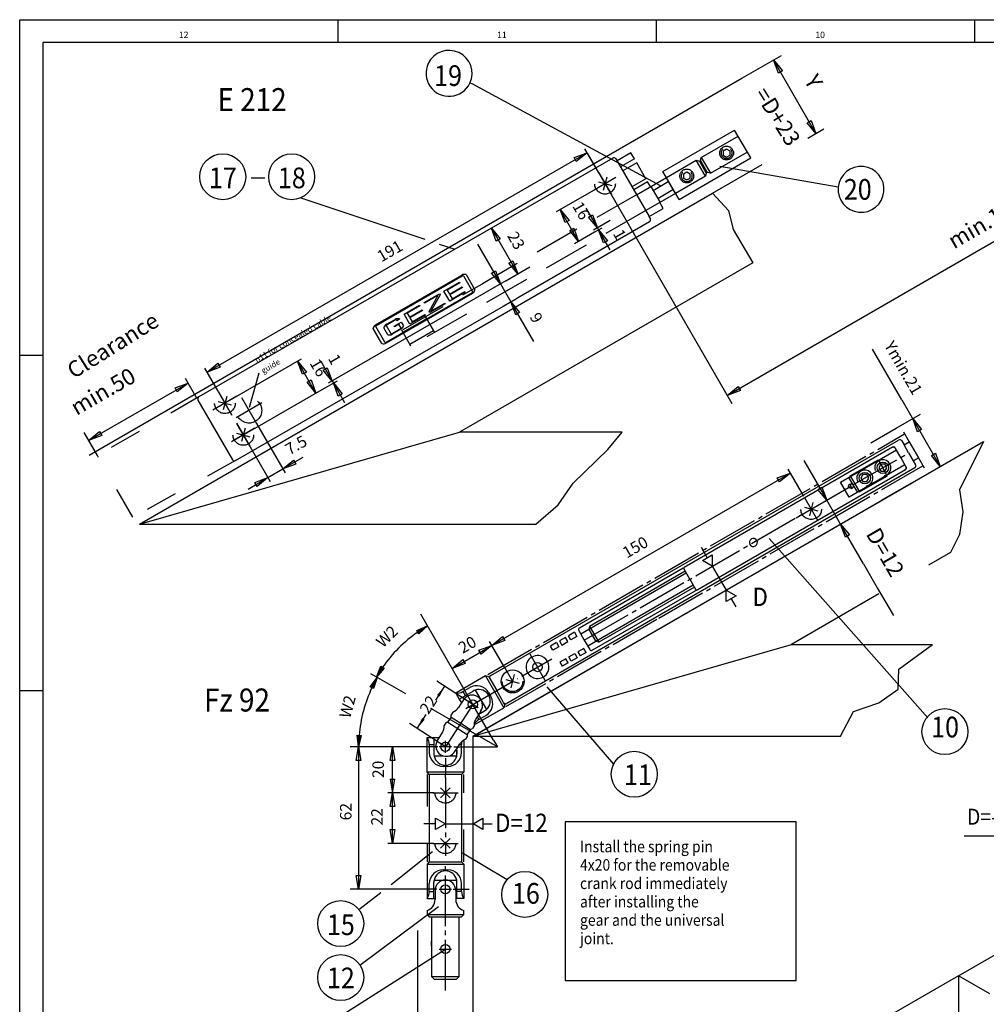
# Model space of a CAD drawing. Units: millimetres. Extents: x -521 to 310, y -844 to -260.
# Drawn here: x -521 to -311, y -475 to -260 of the extents above; entities that cross this region are included whole.
import ezdxf

# ---------------------------------------------------------------- set-up
doc = ezdxf.new("R2010")
doc.units = ezdxf.units.MM
for name, pattern in [('DASH_CENTER', [14, 11, -1, 1, -1]), ('DASHED', [15, 7, -8]), ('DOT_CENTER', [14, 12, -1, 0, -1]), ('LONG_DASHED', [15, 10, -5])]:
    doc.linetypes.add(name, pattern=pattern)
doc.layers.add('1', color=7, linetype='Continuous')
doc.styles.add('CONVERTER_11', font='txt.shx', dxfattribs={"width": 0.891})
doc.styles.add('CONVERTER_15', font='txt.shx', dxfattribs={"width": 0.81})
doc.styles.add('CONVERTER_24', font='txt.shx', dxfattribs={"width": 0.99})
doc.dimstyles.new('ME10_DIM_27', dxfattribs={"dimtxt": 2.5, "dimasz": 2.5, "dimexe": 2, "dimexo": 0, "dimgap": 2, "dimtad": 1, "dimzin": 12, "dimdsep": 46, "dimtxsty": 'CONVERTER_15', "dimsah": 1, "dimcen": 0.09, "dimclrd": 3, "dimclre": 3, "dimclrt": 4, "dimadec": 0, "dimazin": 0, "dimtfac": 1, "dimtdec": 4, "dimtix": 1, "dimtmove": 0, "dimatfit": 3, "dimfxl": 0, "dimtolj": 1, "dimtzin": 0, "dimarcsym": 0})

# ---------------------------------------------------------------- blocks, each defined once
blk = doc.blocks.new('*D36')
at = {"layer": '1', "color": 3, "linetype": 'Continuous'}
for p, q in [((-422.39, -409.46), (-430.22, -404.4)), ((-428.54, -405.49), (-430.53, -408.55)), ((-434.52, -414.72), (-432.53, -411.65)), ((-428.37, -418.7), (-436.19, -413.64))]:
    blk.add_line(p, q, dxfattribs=at)
at = {"layer": '1', "color": 3}
for points in [[(-429.62, -407.76), (-430.18, -407.41), (-428.54, -405.49)], [(-433.43, -412.44), (-432.88, -412.8), (-434.52, -414.72)]]:
    blk.add_solid(points, dxfattribs=at)
at = {"layer": '1', "color": 4, "insert": (-431.4, -412.2), "char_height": 2.5, "attachment_point": 7, "rotation": 57.1036, "line_spacing_factor": 0.60024, "style": 'CONVERTER_15'}
blk.add_mtext('22', dxfattribs=at)
blk = doc.blocks.new('_D54', base_point=(-437.82, -397.94))
at = {"layer": '1', "linetype": 'Continuous'}
for points in [[(-434.59, -393.37), (-432.25, -392.38), (-434.14, -394.07)], [(-441.69, -401.61), (-443.38, -403.5), (-442.39, -401.17)]]:
    blk.add_hatch(color=3, dxfattribs=at).paths.add_polyline_path(points)
at = {"layer": '1', "color": 3, "linetype": 'Continuous'}
for p, q in [((-434.59, -393.37), (-432.25, -392.38)), ((-434.14, -394.07), (-434.59, -393.37)), ((-432.25, -392.38), (-434.14, -394.07)), ((-443.38, -403.5), (-442.39, -401.17)), ((-441.69, -401.61), (-443.38, -403.5)), ((-442.39, -401.17), (-441.69, -401.61))]:
    blk.add_line(p, q, dxfattribs=at)
blk.add_arc((-417.06, -418.7), 30.39, 124.7141, 145.282, dxfattribs=at)
at = {"layer": '1', "color": 4, "insert": (-440.85, -394.91), "char_height": 2.5, "attachment_point": 5, "rotation": 44.998, "line_spacing_factor": 1.320528, "style": 'CONVERTER_15'}
blk.add_mtext('W2', dxfattribs=at)
blk = doc.blocks.new('_D53', base_point=(-447.15, -411.15))
at = {"layer": '1', "linetype": 'Continuous'}
for points in [[(-444.73, -405.62), (-443.21, -403.6), (-444, -406.01)], [(-446.73, -416.22), (-447.25, -418.7), (-447.57, -416.19)]]:
    blk.add_hatch(color=3, dxfattribs=at).paths.add_polyline_path(points)
at = {"layer": '1', "color": 3, "linetype": 'Continuous'}
for p, q in [((-444.73, -405.62), (-443.21, -403.6)), ((-443.21, -403.6), (-444, -406.01)), ((-444, -406.01), (-444.73, -405.62)), ((-447.25, -418.7), (-447.57, -416.19)), ((-447.57, -416.19), (-446.73, -416.22)), ((-446.73, -416.22), (-447.25, -418.7))]:
    blk.add_line(p, q, dxfattribs=at)
blk.add_arc((-417.06, -418.7), 30.19, 154.7418, 175.2547, dxfattribs=at)
at = {"layer": '1', "color": 4, "insert": (-449.36, -410.04), "char_height": 2.5, "attachment_point": 5, "rotation": 74.9982, "line_spacing_factor": 1.320528, "style": 'CONVERTER_15'}
blk.add_mtext('W2', dxfattribs=at)
blk = doc.blocks.new('a1kl', base_point=(-105.5, -422.23))
at = {"color": 2, "linetype": 'Continuous'}
for p, q in [((-521, -844.46), (-521, -260.46)), ((-521, -260.46), (310, -260.46))]:
    blk.add_line(p, q, dxfattribs=at)
at = {"color": 3, "linetype": 'Continuous'}
for p, q in [((-451.75, -260.46), (-451.75, -265.46)), ((-382.5, -260.46), (-382.5, -265.46)), ((-313.25, -260.46), (-313.25, -265.46)), ((305, -265.46), (-516, -265.46)), ((-516, -265.46), (-516, -823.58)), ((-521, -333.46), (-516, -333.46)), ((-521, -406.46), (-516, -406.46))]:
    blk.add_line(p, q, dxfattribs=at)
at = {"color": 3, "style": 'CONVERTER_24', "width": 0.99}
for s, p in [('12', (-486.37, -264.46)), ('11', (-417.12, -264.46)), ('10', (-347.87, -264.46))]:
    blk.add_text(s, height=1.398, dxfattribs=at).set_placement(p)
blk = doc.blocks.new('Rahmen', base_point=(-105.5, -422.23))
blk.add_blockref('a1kl', (-105.5, -422.23))
blk = doc.blocks.new('TOP', base_point=(-105.5, -552.463))
at = {"color": 3, "linetype": 'Continuous'}
for p, q in [((-363.875, -273.204), (-355.248, -268.223)), ((-355.913, -272.071), (-356.98, -269.223)), ((-356.98, -269.223), (-355.047, -271.571)), ((-347.73, -285.244), (-356.98, -269.223)), ((-367.036, -342.228), (-244.29, -271.365)), ((-355.047, -271.571), (-355.913, -272.071)), ((-349.663, -282.896), (-348.797, -282.396)), ((-348.797, -282.396), (-347.73, -285.244)), ((-347.73, -285.244), (-349.663, -282.896)), ((-349.53, -286.283), (-345.998, -284.244)), ((-395.01, -293.777), (-398.035, -288.538)), ((-397.535, -289.404), (-480.24, -337.154)), ((-400.383, -290.471), (-397.535, -289.404)), ((-399.883, -291.337), (-400.383, -290.471)), ((-397.535, -289.404), (-399.883, -291.337)), ((-397.535, -289.404), (-367.677, -341.119)), ((-370.214, -298.225), (-359.411, -291.988)), ((-393.247, -294.71), (-394.023, -297.607)), ((-396.016, -297.534), (-404.244, -302.284)), ((-395.084, -295.77), (-392.186, -296.547)), ((-459.819, -299.222), (-432.815, -308.258)), ((-370.214, -298.225), (-366.747, -302.004)), ((-402.311, -304.632), (-403.378, -301.784)), ((-403.378, -301.784), (-401.445, -304.132)), ((-399.378, -308.712), (-403.378, -301.784)), ((-397.797, -301.449), (-395.297, -305.779)), ((-366.747, -302.004), (-365.744, -306.147)), ((-401.445, -304.132), (-402.311, -304.632)), ((-397.23, -303.431), (-396.364, -302.931)), ((-395.297, -305.779), (-397.23, -303.431)), ((-396.364, -302.931), (-395.297, -305.779)), ((-392.483, -304.154), (-396.163, -306.279)), ((-417.301, -308.668), (-418.368, -305.82)), ((-418.368, -305.82), (-416.435, -308.168)), ((-418.368, -305.82), (-412.618, -315.779)), ((-401.311, -306.364), (-400.445, -305.864)), ((-399.378, -308.712), (-401.311, -306.364)), ((-400.445, -305.864), (-399.378, -308.712)), ((-394.344, -305.806), (-395.913, -306.712)), ((-395.297, -305.779), (-395.047, -306.212)), ((-393.98, -309.06), (-395.047, -306.212)), ((-395.047, -306.212), (-393.114, -308.56)), ((-392.547, -310.542), (-395.047, -306.212)), ((-365.744, -306.147), (-361.464, -313.38)), ((-416.435, -308.168), (-417.301, -308.668)), ((-395.913, -306.712), (-400.244, -309.212)), ((-429.695, -309.302), (-426.342, -310.424)), ((-421.394, -309.299), (-416.394, -317.959)), ((-393.114, -308.56), (-393.98, -309.06)), ((-415.216, -317.279), (-410.02, -314.279)), ((-414.551, -313.431), (-413.685, -312.931)), ((-412.618, -315.779), (-414.551, -313.431)), ((-413.685, -312.931), (-412.618, -315.779)), ((-418.327, -315.611), (-417.461, -315.111)), ((-416.394, -317.959), (-418.327, -315.611)), ((-417.461, -315.111), (-416.394, -317.959)), ((-415.216, -317.279), (-453.862, -339.591)), ((-415.216, -317.279), (-418.126, -318.959)), ((-416.394, -317.959), (-414.144, -321.856)), ((-412.858, -321.113), (-415.876, -322.856)), ((-413.077, -324.704), (-414.144, -321.856)), ((-414.144, -321.856), (-412.211, -324.204)), ((-409.144, -330.517), (-414.144, -321.856)), ((-412.211, -324.204), (-413.077, -324.704)), ((-329.051, -343.185), (-335.403, -332.185)), ((-477.84, -341.311), (-480.74, -336.288)), ((-480.24, -337.154), (-477.892, -335.221)), ((-477.392, -336.087), (-480.24, -337.154)), ((-477.892, -335.221), (-477.392, -336.087)), ((-473.742, -342.409), (-459.669, -334.284)), ((-459.468, -337.632), (-460.535, -334.784)), ((-460.535, -334.784), (-458.602, -337.132)), ((-456.535, -341.712), (-460.535, -334.784)), ((-455.496, -334.761), (-452.996, -339.091)), ((-454.929, -336.743), (-454.063, -336.243)), ((-454.063, -336.243), (-452.996, -339.091)), ((-471.018, -344.82), (-468.891, -337.337)), ((-458.602, -337.132), (-459.468, -337.632)), ((-452.996, -339.091), (-454.929, -336.743)), ((-506.004, -352.029), (-484.354, -339.529)), ((-487.202, -340.596), (-484.354, -339.529)), ((-486.702, -341.462), (-487.202, -340.596)), ((-484.354, -339.529), (-486.702, -341.462)), ((-482.348, -343.003), (-484.915, -338.557)), ((-458.468, -339.364), (-457.602, -338.864)), ((-456.535, -341.712), (-458.468, -339.364)), ((-457.602, -338.864), (-456.535, -341.712)), ((-455.669, -341.212), (-451.88, -339.024)), ((-452.996, -339.091), (-452.746, -339.524)), ((-451.679, -342.372), (-452.746, -339.524)), ((-452.746, -339.524), (-450.813, -341.872)), ((-450.246, -343.855), (-452.746, -339.524)), ((-367.036, -342.228), (-364.688, -340.295)), ((-364.688, -340.295), (-364.188, -341.162)), ((-475.952, -342.46), (-476.728, -345.357)), ((-469.742, -349.337), (-455.669, -341.212)), ((-450.813, -341.872), (-451.679, -342.372)), ((-367.677, -341.119), (-366.036, -343.961)), ((-364.188, -341.162), (-367.036, -342.228)), ((-477.789, -343.52), (-474.891, -344.297)), ((-329.051, -343.185), (-320.686, -357.676)), ((-330.302, -349.371), (-324.953, -346.283)), ((-469.468, -348.312), (-463.242, -359.095)), ((-325.618, -350.131), (-326.685, -347.283)), ((-326.685, -347.283), (-324.752, -349.631)), ((-504.104, -355.32), (-507.004, -350.297)), ((-506.004, -352.029), (-503.656, -350.096)), ((-503.156, -350.962), (-506.004, -352.029)), ((-503.656, -350.096), (-503.156, -350.962)), ((-473.789, -350.449), (-470.891, -351.225)), ((-471.952, -349.388), (-472.728, -352.286)), ((-393.049, -354.014), (-389.922, -350.225)), ((-324.752, -349.631), (-325.618, -350.131)), ((-470.84, -353.435), (-466.49, -360.97)), ((-400.6, -361.296), (-393.049, -354.014)), ((-342.36, -361.093), (-330.235, -354.093)), ((-322.619, -355.328), (-321.752, -354.828)), ((-320.686, -357.676), (-322.619, -355.328)), ((-321.752, -354.828), (-320.686, -357.676)), ((-459.412, -355.729), (-463.742, -358.229)), ((-463.742, -358.229), (-461.394, -356.296)), ((-460.894, -357.162), (-463.742, -358.229)), ((-461.394, -356.296), (-460.894, -357.162)), ((-350.385, -356.364), (-345.385, -365.024)), ((-328.36, -357.341), (-340.485, -364.341)), ((-333.628, -357.217), (-334.061, -357.967)), ((-332.762, -357.217), (-333.628, -357.217)), ((-332.329, -357.967), (-332.762, -357.217)), ((-466.99, -360.104), (-463.742, -358.229)), ((-353.308, -359.13), (-418.26, -396.63)), ((-356.156, -360.197), (-353.308, -359.13)), ((-353.308, -359.13), (-355.656, -361.063)), ((-350.409, -364.153), (-353.808, -358.264)), ((-337.525, -359.467), (-337.958, -360.217)), ((-336.659, -359.467), (-337.525, -359.467)), ((-336.226, -360.217), (-336.659, -359.467)), ((-334.061, -357.967), (-333.628, -358.717)), ((-333.628, -358.717), (-332.762, -358.717)), ((-332.762, -358.717), (-332.329, -357.967)), ((-471.32, -362.604), (-466.99, -360.104)), ((-469.838, -361.171), (-466.99, -360.104)), ((-469.338, -362.037), (-469.838, -361.171)), ((-466.99, -360.104), (-469.338, -362.037)), ((-403.838, -366.038), (-400.6, -361.296)), ((-355.656, -361.063), (-356.156, -360.197)), ((-340.485, -364.341), (-342.36, -361.093)), ((-337.958, -360.217), (-337.525, -360.967)), ((-337.525, -360.967), (-336.659, -360.967)), ((-336.659, -360.967), (-336.226, -360.217)), ((-327.103, -361.397), (-333.54, -365.113)), ((-352.046, -368.87), (-343.653, -364.024)), ((-347.318, -362.676), (-346.452, -362.176)), ((-345.385, -365.024), (-347.318, -362.676)), ((-346.452, -362.176), (-345.385, -365.024)), ((-408.658, -370.225), (-403.838, -366.038)), ((-348.395, -365.519), (-349.171, -368.417)), ((-342.385, -370.22), (-345.385, -365.024)), ((-350.232, -366.58), (-347.334, -367.356)), ((-349.034, -374.059), (-340.653, -369.22)), ((-341.318, -373.068), (-342.385, -370.22)), ((-342.385, -370.22), (-340.452, -372.568)), ((-337.385, -378.881), (-342.385, -370.22)), ((-340.452, -372.568), (-341.318, -373.068)), ((-371.372, -377.509), (-372.622, -375.344)), ((-372.455, -378.134), (-370.289, -376.884)), ((-370.289, -376.884), (-370.29, -379.384)), ((-370.29, -379.384), (-372.455, -378.134)), ((-337.385, -378.881), (-334.385, -384.077)), ((-375.947, -380.918), (-397.165, -393.168)), ((-376.197, -380.485), (-396.982, -392.485)), ((-370.29, -379.384), (-367.274, -384.607)), ((-374.447, -383.516), (-395.665, -395.766)), ((-374.197, -383.949), (-394.982, -395.949)), ((-367.274, -384.607), (-365.109, -385.858)), ((-367.274, -387.108), (-367.274, -384.607)), ((-334.385, -384.077), (-330.885, -390.139)), ((-365.109, -385.858), (-367.274, -387.108)), ((-366.191, -386.482), (-365.192, -388.215)), ((-422.391, -409.464), (-433.714, -389.851)), ((-400.288, -393.759), (-401.587, -394.509)), ((-400.288, -393.759), (-399.763, -394.668)), ((-397.165, -393.168), (-398.897, -394.168)), ((-396.982, -392.485), (-397.165, -393.168)), ((-397.165, -393.168), (-395.665, -395.766)), ((-396.982, -392.485), (-394.982, -395.949)), ((-415.427, -401.537), (-418.76, -395.763)), ((-418.26, -396.63), (-415.912, -394.696)), ((-415.412, -395.563), (-418.26, -396.63)), ((-415.912, -394.696), (-415.412, -395.563)), ((-404.185, -396.009), (-405.484, -396.759)), ((-404.185, -396.009), (-403.66, -396.918)), ((-402.236, -394.884), (-403.536, -395.634)), ((-403.536, -395.634), (-403.011, -396.543)), ((-403.011, -396.543), (-401.712, -395.793)), ((-401.712, -395.793), (-402.236, -394.884)), ((-401.062, -395.418), (-401.587, -394.509)), ((-399.763, -394.668), (-401.062, -395.418)), ((-395.665, -395.766), (-397.397, -396.766)), ((-394.982, -395.949), (-395.665, -395.766)), ((-426.921, -401.63), (-418.26, -396.63)), ((-421.108, -397.697), (-418.26, -396.63)), ((-420.608, -398.563), (-421.108, -397.697)), ((-418.26, -396.63), (-420.608, -398.563)), ((-418.26, -396.63), (-418.367, -396.444)), ((-404.959, -397.668), (-405.484, -396.759)), ((-403.66, -396.918), (-404.959, -397.668)), ((-401.511, -399.141), (-400.211, -398.391)), ((-400.211, -398.391), (-399.687, -399.301)), ((-398.263, -397.266), (-399.562, -398.016)), ((-399.562, -398.016), (-399.037, -398.926)), ((-397.738, -398.176), (-399.037, -398.926)), ((-397.738, -398.176), (-398.263, -397.266)), ((-329.689, -401.791), (-322.366, -396.397)), ((-426.921, -401.63), (-424.573, -399.697)), ((-424.073, -400.563), (-426.921, -401.63)), ((-424.573, -399.697), (-424.073, -400.563)), ((-402.16, -399.516), (-403.459, -400.266)), ((-403.459, -400.266), (-402.934, -401.176)), ((-401.635, -400.425), (-402.934, -401.176)), ((-401.635, -400.425), (-402.16, -399.516)), ((-400.986, -400.051), (-401.511, -399.141)), ((-399.687, -399.301), (-400.986, -400.051)), ((-329.824, -406.183), (-329.689, -401.791)), ((-419.632, -403.253), (-415.633, -410.181)), ((-415.209, -404.036), (-412.312, -404.812)), ((-413.372, -402.975), (-414.149, -405.873)), ((-426.128, -407.003), (-425.378, -408.302)), ((-425.378, -408.302), (-422.347, -406.552)), ((-424.579, -406.686), (-423.063, -405.811)), ((-424.579, -406.686), (-424.079, -407.552)), ((-421.888, -406.346), (-419.439, -410.588)), ((-418.965, -406.909), (-418.465, -407.775)), ((-406.27, -405.63), (-391.77, -422.505)), ((-334.078, -409.089), (-329.824, -406.183)), ((-425.378, -408.302), (-424.801, -409.301)), ((-339.549, -411.037), (-334.078, -409.089)), ((-417.888, -417.264), (-422.391, -409.464)), ((-419.895, -410.91), (-421.093, -411.602)), ((-420.718, -411.382), (-419.847, -410.882)), ((-342.366, -416.397), (-339.549, -411.037)), ((-421.434, -412.133), (-421.079, -412.748)), ((-421.079, -412.748), (-419.563, -411.873)), ((-430.865, -416.7), (-430.865, -420.2)), ((-447.767, -421.7), (-447.267, -418.7)), ((-447.267, -418.7), (-446.767, -421.7)), ((-433.532, -418.7), (-440.865, -418.7)), ((-440.365, -421.7), (-439.865, -418.7)), ((-439.865, -439.7), (-439.865, -418.7)), ((-439.865, -418.7), (-439.365, -421.7)), ((-431.865, -418.2), (-431.865, -419.95)), ((-431.865, -418.2), (-430.865, -418.2)), ((-425.865, -420.2), (-425.865, -419.037)), ((-425.865, -419.433), (-425.865, -420.2)), ((-425.329, -418.2), (-424.865, -418.2)), ((-424.865, -419.95), (-424.865, -418.2)), ((-446.767, -421.7), (-447.767, -421.7)), ((-439.365, -421.7), (-440.365, -421.7)), ((-428.771, -420.7), (-430.815, -420.7)), ((-425.916, -420.7), (-427.605, -420.7)), ((-424.365, -424.2), (-432.365, -424.2)), ((-427.865, -422.95), (-428.865, -422.95)), ((-440.365, -425.7), (-439.365, -431.7)), ((-440.365, -431.7), (-439.365, -425.7)), ((-440.365, -425.7), (-439.365, -425.7)), ((-428.365, -425.367), (-428.365, -424.7)), ((-427.304, -427.64), (-429.426, -429.761)), ((-429.426, -427.64), (-427.304, -429.761)), ((-430.865, -428.7), (-440.865, -428.7)), ((-439.365, -431.7), (-440.365, -431.7)), ((-430.53, -436.7), (-430.53, -434.2)), ((-430.53, -434.2), (-428.365, -435.45)), ((-422.353, -435.45), (-420.188, -434.201)), ((-420.188, -434.201), (-420.188, -436.701)), ((-439.865, -439.7), (-440.365, -436.7)), ((-440.365, -436.7), (-439.365, -436.7)), ((-439.365, -436.7), (-439.865, -439.7)), ((-430.53, -435.45), (-433.03, -435.45)), ((-428.365, -435.45), (-430.53, -436.7)), ((-428.365, -435.45), (-422.353, -435.45)), ((-420.188, -436.701), (-422.353, -435.45)), ((-420.188, -435.45), (-418.188, -435.45)), ((-427.304, -438.64), (-429.426, -440.761)), ((-429.426, -438.64), (-427.304, -440.761)), ((-293.929, -438.128), (-315.5, -438.128)), ((-430.865, -439.7), (-440.865, -439.7)), ((-440.19, -448.633), (-431.204, -441.475)), ((-414.954, -447.642), (-424.621, -441.808)), ((-432.365, -444.2), (-424.365, -444.2)), ((-428.865, -445.45), (-427.865, -445.45)), ((-447.267, -449.7), (-447.767, -446.7)), ((-447.767, -446.7), (-446.767, -446.7)), ((-446.767, -446.7), (-447.267, -449.7)), ((-430.815, -447.7), (-425.916, -447.7)), ((-433.198, -449.7), (-449.059, -449.7)), ((-431.865, -450.2), (-431.865, -448.45)), ((-430.865, -451.7), (-430.865, -448.2)), ((-425.865, -451.7), (-425.865, -448.2)), ((-424.865, -450.2), (-424.865, -448.45)), ((-447.226, -454.064), (-442.45, -450.433)), ((-431.865, -450.2), (-430.865, -450.2)), ((-424.865, -450.2), (-425.865, -450.2)), ((-446.957, -466.189), (-429.865, -453.45)), ((-432.365, -455.2), (-424.365, -455.2)), ((-451.459, -477.479), (-428.365, -462.7)), ((-431.386, -461.975), (-431.386, -460.975)), ((-316.732, -468.517), (-330.794, -476.636))]:
    blk.add_line(p, q, dxfattribs=at)
at = {"color": 1, "linetype": 'Continuous'}
for p, q in [((-505.904, -355.204), (-363.875, -273.204)), ((-494.922, -370.225), (-370.214, -298.225)), ((-361.464, -313.38), (-425.28, -350.225)), ((-438.374, -325.593), (-438.335, -325.661)), ((-444.082, -327.656), (-444.092, -327.594)), ((-389.922, -350.225), (-425.28, -350.225)), ((-335.78, -352.534), (-330.302, -349.371)), ((-349.034, -374.059), (-327.103, -361.397)), ((-494.922, -370.225), (-408.658, -370.225)), ((-422.366, -416.397), (-349.034, -374.059)), ((-318.443, -376.397), (-323.257, -379.176)), ((-334.019, -385.39), (-353.084, -396.397)), ((-353.084, -396.397), (-322.366, -396.397)), ((-316.732, -468.517), (-206.932, -405.127)), ((-422.366, -416.397), (-422.366, -456.861)), ((-422.365, -416.378), (-422.365, -483.95)), ((-434.365, -483.7), (-434.365, -458.7)), ((-309.916, -472.452), (-316.732, -468.517)), ((-316.732, -468.517), (-316.732, -584.86))]:
    blk.add_line(p, q, dxfattribs=at)
at = {"color": 4, "linetype": 'Continuous'}
for p, q in [((-422.573, -274.391), (-423.05, -274.272)), ((-381.573, -296.642), (-422.573, -274.391)), ((-381.026, -293.498), (-365.438, -284.498)), ((-361.938, -290.56), (-365.438, -284.498)), ((-391.954, -290.57), (-482.021, -342.57)), ((-391.271, -290.753), (-384.021, -303.31)), ((-387.99, -289.436), (-391.021, -291.186)), ((-387.24, -290.735), (-390.271, -292.485)), ((-387.24, -290.735), (-387.99, -289.436)), ((-377.526, -299.56), (-361.938, -290.56)), ((-386.74, -291.601), (-389.771, -293.351)), ((-384.74, -295.065), (-386.74, -291.601)), ((-377.526, -299.56), (-381.026, -293.498)), ((-342.897, -296.894), (-368.672, -292.391)), ((-384.74, -295.065), (-387.771, -296.815)), ((-386.771, -298.547), (-380.276, -294.797)), ((-380.363, -294.847), (-378.363, -298.311)), ((-384.365, -295.714), (-387.396, -297.464)), ((-383.74, -296.797), (-384.365, -295.714)), ((-383.653, -296.747), (-381.653, -300.211)), ((-383.153, -297.613), (-379.863, -295.713)), ((-382.153, -299.345), (-378.863, -297.445)), ((-378.276, -298.261), (-384.771, -302.011)), ((-384.021, -303.31), (-380.99, -301.56)), ((-380.99, -301.56), (-381.74, -300.261)), ((-383.771, -303.743), (-384.021, -303.31)), ((-383.954, -304.426), (-412.858, -321.113)), ((-443.55, -326.853), (-424.8, -316.028)), ((-443.468, -326.994), (-424.719, -316.169)), ((-424.463, -316.238), (-422.5, -319.637)), ((-423.855, -315.94), (-421.939, -319.26)), ((-428.678, -319.537), (-425.322, -317.6)), ((-425.241, -317.741), (-428.012, -319.34)), ((-427.509, -320.212), (-424.738, -318.612)), ((-424.656, -318.753), (-427.428, -320.353)), ((-425.322, -317.6), (-425.241, -317.741)), ((-424.738, -318.612), (-424.656, -318.753)), ((-474.021, -356.426), (-412.858, -321.113)), ((-422.569, -319.893), (-441.318, -330.718)), ((-422.488, -320.034), (-441.237, -330.859)), ((-433.008, -322.037), (-429.652, -320.1)), ((-429.905, -320.433), (-432.927, -322.178)), ((-431.88, -323.991), (-429.905, -320.433)), ((-429.53, -320.311), (-431.505, -323.869)), ((-429.652, -320.1), (-429.53, -320.311)), ((-427.428, -321.702), (-428.678, -319.537)), ((-428.012, -319.34), (-427.509, -320.212)), ((-424.072, -319.765), (-427.428, -321.702)), ((-427.428, -320.353), (-426.924, -321.224)), ((-426.924, -321.224), (-424.153, -319.624)), ((-424.153, -319.624), (-424.072, -319.765)), ((-437.338, -324.537), (-433.982, -322.6)), ((-433.901, -322.741), (-436.672, -324.34)), ((-433.982, -322.6), (-433.901, -322.741)), ((-432.927, -322.178), (-433.008, -322.037)), ((-428.402, -322.265), (-431.758, -324.202)), ((-431.505, -323.869), (-428.483, -322.124)), ((-428.483, -322.124), (-428.402, -322.265)), ((-438.335, -325.661), (-438.919, -325.999)), ((-436.088, -326.702), (-437.338, -324.537)), ((-436.672, -324.34), (-436.169, -325.212)), ((-436.169, -325.212), (-433.398, -323.612)), ((-433.317, -323.753), (-436.088, -325.353)), ((-432.732, -324.765), (-436.088, -326.702)), ((-436.088, -325.353), (-435.585, -326.224)), ((-435.585, -326.224), (-432.813, -324.624)), ((-433.398, -323.612), (-433.317, -323.753)), ((-432.813, -324.624), (-432.732, -324.765)), ((-431.758, -324.202), (-431.88, -323.991)), ((-442.182, -330.947), (-444.082, -327.656)), ((-441.575, -330.649), (-443.537, -327.25)), ((-440.876, -329.01), (-441.73, -327.53)), ((-439.075, -325.728), (-441.262, -326.991)), ((-441.262, -326.991), (-440.175, -328.874)), ((-441.181, -326.756), (-439.319, -325.681)), ((-440.175, -328.874), (-437.988, -327.612)), ((-439.503, -327.137), (-437.988, -326.262)), ((-439.422, -327.278), (-439.503, -327.137)), ((-438.491, -326.74), (-439.422, -327.278)), ((-438.919, -325.999), (-439.075, -325.728)), ((-437.988, -327.612), (-438.491, -326.74)), ((-437.988, -326.262), (-437.52, -327.072)), ((-438.069, -327.846), (-439.931, -328.921)), ((-482.204, -343.253), (-474.704, -356.243)), ((-494.922, -370.225), (-425.28, -350.225)), ((-418.516, -403.186), (-329.749, -351.936)), ((-331.044, -353.492), (-376.381, -379.667)), ((-329.066, -352.119), (-328.566, -352.985)), ((-328.566, -352.985), (-327.454, -352.344)), ((-329.298, -355.717), (-330.423, -353.769)), ((-327.566, -354.717), (-326.066, -357.315)), ((-328.173, -357.666), (-329.298, -355.717)), ((-326.566, -356.45), (-325.454, -355.808)), ((-326.249, -357.998), (-415.017, -409.248)), ((-373.581, -384.517), (-328.244, -358.342)), ((-357.922, -373.392), (-323.422, -412.392)), ((-376.654, -379.825), (-399.201, -392.842)), ((-376.654, -379.825), (-376.381, -379.667)), ((-375.197, -382.217), (-376.447, -380.052)), ((-375.197, -382.217), (-373.922, -384.425)), ((-396.401, -397.692), (-374.011, -384.766)), ((-374.011, -384.766), (-373.581, -384.517)), ((-399.347, -393.389), (-398.147, -395.467)), ((-398.147, -395.467), (-396.947, -397.546)), ((-422.366, -416.397), (-353.084, -396.397)), ((-419.632, -403.253), (-426.128, -407.003)), ((-418.95, -403.436), (-419.632, -403.253)), ((-418.95, -403.436), (-417.2, -406.467)), ((-415.699, -409.065), (-417.2, -406.467)), ((-424.757, -408.98), (-425.505, -410.144)), ((-424.425, -408.461), (-424.757, -408.98)), ((-426.736, -411.137), (-427.11, -411.719)), ((-422.128, -413.931), (-415.633, -410.181)), ((-421.365, -413.491), (-415.633, -410.181)), ((-420.638, -410.892), (-421.197, -411.763)), ((-415.45, -409.498), (-415.633, -410.181)), ((-428.253, -413.5), (-428.626, -414.082)), ((-427.808, -413.27), (-428.253, -413.5)), ((-427.831, -413.305), (-423.623, -416.006)), ((-427.133, -412.218), (-427.808, -413.27)), ((-427.133, -412.218), (-427.11, -411.719)), ((-427.133, -412.218), (-425.029, -413.569)), ((-421.197, -411.763), (-421.718, -412.575)), ((-429.822, -416.871), (-429.016, -415.615)), ((-425.029, -413.569), (-422.925, -414.919)), ((-422.925, -414.919), (-423.601, -415.971)), ((-422.925, -414.919), (-422.481, -414.69)), ((-422.107, -414.108), (-422.481, -414.69)), ((-432.365, -416.7), (-429.713, -416.7)), ((-432.365, -424.2), (-432.365, -416.7)), ((-430.096, -417.298), (-429.822, -416.871)), ((-424.365, -417.225), (-424.365, -424.2)), ((-423.624, -416.471), (-423.998, -417.053)), ((-423.601, -415.971), (-423.624, -416.471)), ((-426.309, -419.728), (-425.766, -418.883)), ((-425.766, -418.883), (-425.229, -418.045)), ((-424.865, -418.475), (-424.865, -418.143)), ((-424.365, -417.816), (-424.365, -424.2)), ((-431.865, -424.7), (-432.365, -424.2)), ((-424.865, -424.7), (-424.365, -424.2)), ((-424.865, -424.7), (-431.865, -424.7)), ((-431.865, -424.7), (-431.865, -443.7)), ((-424.865, -424.7), (-424.865, -443.7)), ((-402.323, -435.024), (-402.323, -469.517)), ((-352.052, -435.024), (-402.323, -435.024)), ((-352.052, -469.517), (-352.052, -435.024)), ((-431.865, -443.7), (-432.365, -444.2)), ((-432.365, -444.2), (-432.365, -451.7)), ((-431.865, -443.7), (-424.865, -443.7)), ((-424.865, -443.7), (-424.365, -444.2)), ((-424.365, -444.2), (-424.365, -451.7)), ((-432.365, -451.7), (-430.615, -451.7)), ((-430.615, -449.95), (-430.615, -451.95)), ((-426.115, -449.95), (-426.115, -451.95)), ((-424.365, -451.7), (-426.115, -451.7)), ((-432.365, -454.335), (-432.365, -455.2)), ((-432.365, -455.2), (-431.865, -455.7)), ((-431.865, -455.7), (-424.865, -455.7)), ((-431.365, -455.7), (-431.365, -468.7)), ((-425.365, -468.7), (-425.365, -455.7)), ((-424.865, -455.7), (-424.365, -455.2)), ((-424.365, -455.2), (-424.365, -454.335)), ((-431.365, -468.7), (-425.365, -468.7)), ((-402.323, -469.517), (-352.052, -469.517))]:
    blk.add_line(p, q, dxfattribs=at)
at = {"color": 3, "linetype": 'LONG_DASHED'}
for p, q in [((-372.698, -290.422), (-364.688, -285.797)), ((-367.18, -288.617), (-367.93, -289.05)), ((-367.93, -289.05), (-367.93, -289.916)), ((-366.43, -289.05), (-367.18, -288.617)), ((-366.43, -289.916), (-366.43, -289.05)), ((-380.276, -294.797), (-373.781, -291.047)), ((-371.781, -294.511), (-373.781, -291.047)), ((-373.781, -291.047), (-373.098, -291.23)), ((-373.098, -291.23), (-371.598, -293.828)), ((-372.881, -291.105), (-372.698, -290.422)), ((-372.881, -291.105), (-371.381, -293.703)), ((-372.698, -290.422), (-370.698, -293.886)), ((-370.698, -293.886), (-362.688, -289.261)), ((-367.93, -289.916), (-367.18, -290.349)), ((-367.18, -290.349), (-366.43, -289.916)), ((-371.781, -294.511), (-378.276, -298.261)), ((-375.841, -293.617), (-376.591, -294.05)), ((-376.591, -294.05), (-376.591, -294.916)), ((-376.591, -294.916), (-375.841, -295.349)), ((-375.09, -294.05), (-375.841, -293.617)), ((-375.841, -295.349), (-375.091, -294.916)), ((-375.091, -294.916), (-375.09, -294.05)), ((-371.598, -293.828), (-371.781, -294.511)), ((-370.698, -293.886), (-371.381, -293.703)), ((-386.771, -298.547), (-420.323, -317.918)), ((-384.771, -302.011), (-435.867, -331.511)), ((-437.542, -327.859), (-420.323, -317.918)), ((-437.617, -328.48), (-432.421, -325.48)), ((-430.671, -328.511), (-432.671, -325.047)), ((-435.867, -331.511), (-437.867, -328.047)), ((-436.117, -331.078), (-430.921, -328.078))]:
    blk.add_line(p, q, dxfattribs=at)
at = {"color": 3, "linetype": 'DASH_CENTER'}
for p, q in [((-391.253, -294.784), (-396.016, -297.534)), ((-395.01, -293.777), (-392.26, -298.54)), ((-473.742, -342.409), (-478.938, -345.409)), ((-473.959, -342.534), (-478.722, -345.284)), ((-477.84, -341.311), (-474.84, -346.507)), ((-477.715, -341.527), (-474.965, -346.29)), ((-472.718, -342.683), (-469.468, -348.312)), ((-468.278, -343.873), (-473.907, -347.123)), ((-473.84, -348.239), (-470.84, -353.435)), ((-473.715, -348.455), (-470.965, -353.218)), ((-469.742, -349.337), (-474.938, -352.337)), ((-469.959, -349.462), (-474.722, -352.212)), ((-419.161, -402.98), (-328.455, -350.611)), ((-328.705, -350.178), (-327.454, -352.344)), ((-327.454, -352.344), (-325.454, -355.808)), ((-339.69, -361.717), (-327.566, -354.717)), ((-381.922, -390.718), (-324.455, -357.539)), ((-334.028, -356.524), (-333.195, -357.967)), ((-325.454, -355.808), (-324.204, -357.973)), ((-332.362, -359.411), (-333.195, -357.967)), ((-398.147, -395.467), (-339.69, -361.717)), ((-340.457, -361.39), (-340.123, -361.967)), ((-339.79, -362.545), (-340.123, -361.967)), ((-382.355, -390.968), (-415.263, -409.968)), ((-415.427, -401.537), (-413.76, -404.424)), ((-421.269, -410.184), (-422.391, -409.464)), ((-428.365, -418.7), (-428.365, -417.367)), ((-430.032, -418.7), (-433.532, -418.7)), ((-427.032, -418.7), (-429.698, -418.7)), ((-428.365, -420.034), (-428.365, -418.7)), ((-426.532, -418.7), (-423.532, -418.7)), ((-428.365, -421.2), (-428.365, -424.7)), ((-428.365, -425.367), (-428.365, -442.45)), ((-431.115, -428.7), (-425.615, -428.7)), ((-431.115, -439.7), (-425.615, -439.7)), ((-428.365, -471.7), (-428.365, -443.7)), ((-430.198, -449.7), (-433.198, -449.7)), ((-429.698, -449.7), (-427.032, -449.7)), ((-426.698, -449.7), (-423.198, -449.7)), ((-429.698, -462.7), (-427.032, -462.7))]:
    blk.add_line(p, q, dxfattribs=at)
at = {"color": 3, "linetype": 'DASHED'}
for p, q in [((-482.021, -342.57), (-504.104, -355.32)), ((-340.257, -359.735), (-328.566, -352.985)), ((-496.354, -368.743), (-504.104, -355.32)), ((-474.021, -356.426), (-496.354, -368.743)), ((-338.257, -363.199), (-326.566, -356.45)), ((-340.44, -360.418), (-340.257, -359.735)), ((-340.257, -359.735), (-338.257, -363.199)), ((-340.44, -360.418), (-339.69, -361.717)), ((-339.69, -361.717), (-338.94, -363.016)), ((-338.94, -363.016), (-338.257, -363.199)), ((-350.159, -364.586), (-347.409, -369.349)), ((-432.365, -424.7), (-432.365, -443.7)), ((-424.365, -443.7), (-424.365, -424.7))]:
    blk.add_line(p, q, dxfattribs=at)
at = {"color": 3, "linetype": 'DOT_CENTER'}
for p in [(-409.989, -398.455), (-406.656, -404.229)]:
    blk.add_line(p, (-408.323, -401.342), dxfattribs=at)
at = {"color": 3, "linetype": 'LONG_DASHED'}
for centre in [(-367.18, -289.483), (-375.841, -294.483)]:
    blk.add_circle(centre, 1.5, dxfattribs=at)
at = {"color": 4, "linetype": 'Continuous'}
for centre, radius in [((-476.823, -294.642), 5), ((-461.823, -294.642), 5), ((-408.323, -401.342), 1), ((-413.735, -404.467), 2.5), ((-319.672, -415.392), 5), ((-428.365, -462.7), 1)]:
    blk.add_circle(centre, radius, dxfattribs=at)
at = {"color": 3, "linetype": 'DASHED'}
for centre, radius in [((-393.635, -296.159), 2.25), ((-476.34, -343.909), 2.25), ((-471.093, -345.498), 2.75), ((-472.34, -350.837), 2.25), ((-348.783, -366.968), 2.25), ((-413.761, -404.424), 2.25), ((-428.365, -428.7), 2.25), ((-428.365, -439.7), 2.25)]:
    blk.add_circle(centre, radius, dxfattribs=at)
at = {"color": 3, "linetype": 'Continuous'}
for centre, radius in [((-333.195, -357.967), 1.25), ((-337.092, -360.217), 1.25), ((-340.123, -361.967), 0.5), ((-428.365, -449.7), 1)]:
    blk.add_circle(centre, radius, dxfattribs=at)
at = {"color": 4, "linetype": 'Continuous'}
for centre, radius, start, end in [((-427.573, -272.141), 5, 334.77598, 154.77598), ((-427.573, -272.141), 5, 154.77598, 334.77598), ((-391.704, -291.003), 0.5, 30.00168, 120.00168), ((-337.922, -297.392), 5, 354.28962, 174.28962), ((-337.922, -297.392), 5, 174.28962, 354.28962), ((-384.204, -303.993), 0.5, 299.99993, 30.00168), ((-424.232, -317.014), 1.138, 70.68819, 119.99997), ((-424.625, -316.332), 0.187, 30.00276, 120.00868), ((-422.663, -319.731), 0.188, 299.99252, 30.00276), ((-423.057, -319.049), 1.138, 300.00151, 349.31557), ((-438.75, -326.666), 1.138, 70.69588, 119.99997), ((-442.981, -327.839), 1.137, 119.99808, 167.5649), ((-443.375, -327.157), 0.188, 119.99935, 210.00276), ((-440.612, -327.741), 1.138, 119.99997, 169.30386), ((-438.638, -326.861), 1.137, 300.00151, 349.30631), ((-440.5, -327.936), 1.137, 250.69196, 299.99885), ((-441.806, -329.874), 1.137, 250.68377, 300.00038), ((-441.412, -330.556), 0.187, 210.00276, 299.99252), ((-481.771, -343.003), 0.5, 120.00168, 209.99818), ((-330.844, -353.839), 0.4, 29.999, 120.00744), ((-329.499, -352.369), 0.5, 29.99809, 119.9999), ((-474.271, -355.993), 0.5, 209.99818, 299.99562), ((-328.444, -357.996), 0.4, 299.99674, 29.99674), ((-326.499, -357.565), 0.5, 300.00666, 30.00485), ((-376.256, -379.884), 0.25, 119.99628, 209.9999), ((-373.706, -384.3), 0.25, 210.01342, 299.99628), ((-399, -393.189), 0.4, 120.01589, 210.00292), ((-396.601, -397.346), 0.4, 209.999, 299.999), ((-408.323, -401.342), 2.5, 156.86995, 263.12949), ((-408.323, -401.342), 2.5, 83.12949, 156.86995), ((-408.323, -401.342), 2.5, 336.87105, 83.12949), ((-408.323, -401.342), 2.5, 263.12949, 336.87105), ((-418.266, -403.619), 0.5, 119.9999, 210.00304), ((-422.531, -409.677), 2.25, 327.30602, 147.30602), ((-415.267, -408.815), 0.5, 209.9999, 299.99809), ((-427.609, -408.794), 2.5, 290.43638, 327.30689), ((-419.614, -413.925), 2.5, 169.97828, 172.72268), ((-419.614, -413.925), 2.5, 160.03517, 169.97828), ((-419.614, -413.925), 2.5, 147.30408, 158.86376), ((-431.12, -414.264), 2.5, 327.30689, 4.17624), ((-419.614, -413.925), 2.5, 174.09962, 184.17624), ((-419.614, -413.925), 2.5, 172.72268, 174.09962), ((-428.203, -418.513), 2.25, 147.30599, 252.39182), ((-423.125, -419.396), 2.5, 138.36541, 147.30578), ((-423.125, -419.396), 2.5, 125.17452, 138.36541), ((-423.125, -419.396), 2.5, 110.43638, 125.17452), ((-428.203, -418.513), 2.25, 289.82023, 327.30602), ((-428.203, -418.513), 2.25, 252.39185, 289.82023), ((-428.365, -449.95), 2.25, 0, 180), ((-433.115, -451.95), 2.5, 287.45775, 0), ((-423.615, -451.95), 2.5, 180, 252.54225)]:
    blk.add_arc(centre, radius, start, end, dxfattribs=at)
at = {"color": 3, "linetype": 'LONG_DASHED'}
for centre, start, end in [((-367.18, -289.483), 134.99897, 44.99691), ((-375.841, -294.483), 135.00103, 44.99794)]:
    blk.add_arc(centre, 1.2, start, end, dxfattribs=at)
at = {"color": 3, "linetype": 'Continuous'}
for centre, radius, start, end in [((-330.856, -354.019), 0.5, 29.99809, 119.9999), ((-333.195, -357.967), 1.75, 282.81936, 201.09435), ((-328.606, -357.916), 0.5, 300.00485, 29.99809), ((-337.092, -360.217), 1.75, 280.21047, 203.99714), ((-361.358, -374.228), 0.875, 119.99835, 299.99835), ((-361.358, -374.228), 0.875, 299.99835, 119.99835), ((-425.884, -404.253), 2.761, 264.92795, 298.20223), ((-421.563, -408.409), 3, 29.99982, 120.00065), ((-421.097, -408.717), 2.5, 108.46281, 120.00116), ((-421.097, -408.717), 2.5, 29.99981, 108.46281), ((-421.063, -409.275), 3, 300.00065, 29.99922), ((-421.097, -408.717), 2.5, 311.53752, 29.99981), ((-421.097, -408.717), 2.5, 300.00116, 311.53752), ((-419.624, -415.095), 2.761, 121.79777, 155.07205), ((-434.615, -418.284), 2.751, 1.73528, 35.13385), ((-422.115, -418.284), 2.751, 163.3861, 178.26472), ((-428.865, -419.95), 3, 180, 270), ((-427.865, -419.95), 3, 270, 0), ((-428.365, -420.2), 2.5, 180, 191.53708), ((-428.365, -420.2), 2.5, 191.53708, 270), ((-428.365, -420.2), 2.5, 270, 348.46292), ((-428.365, -420.2), 2.5, 348.46292, 0), ((-428.865, -448.45), 3, 90, 180), ((-427.865, -448.45), 3, 0, 90), ((-428.365, -448.2), 2.5, 168.46292, 180), ((-428.365, -448.2), 2.5, 90, 168.46292), ((-428.365, -448.2), 2.5, 11.53708, 90), ((-428.365, -448.2), 2.5, 0, 11.53708), ((-434.625, -450.114), 2.761, 324.92684, 358.20249), ((-422.115, -450.117), 2.751, 181.73655, 215.13489)]:
    blk.add_arc(centre, radius, start, end, dxfattribs=at)
at = {"layer": '1', "color": 3, "linetype": 'Continuous'}
for p, q in [((-470.641, -294.871), (-467.641, -294.871)), ((-311.31, -352.26), (-316.484, -362.8)), ((-316.484, -362.8), (-315.798, -367.525)), ((-315.798, -367.525), (-316.484, -372.478)), ((-316.484, -372.478), (-318.443, -376.397)), ((-436.986, -407.194), (-444.605, -402.794)), ((-417.058, -418.701), (-431.567, -410.322)), ((-417.888, -417.264), (-417.058, -418.701)), ((-440.865, -418.7), (-449.059, -418.7)), ((-447.267, -418.7), (-447.267, -449.7)), ((-423.532, -418.7), (-417.058, -418.701))]:
    blk.add_line(p, q, dxfattribs=at)
at = {"layer": '1', "color": 1, "linetype": 'Continuous'}
for q in [(-311.31, -352.26), (-342.366, -416.397)]:
    blk.add_line((-422.34, -416.397), q, dxfattribs=at)
at = {"layer": '1', "color": 4, "linetype": 'Continuous'}
for p, q in [((-327.566, -354.717), (-328.566, -352.985)), ((-415.45, -409.498), (-415.699, -409.065)), ((-431.365, -468.7), (-430.805, -469.26)), ((-425.925, -469.26), (-425.365, -468.7)), ((-430.805, -469.26), (-425.925, -469.26))]:
    blk.add_line(p, q, dxfattribs=at)
at = {"layer": '1', "color": 3, "linetype": 'DOT_CENTER'}
for p, q in [((-423.941, -410.359), (-405.175, -399.525)), ((-422.391, -409.464), (-428.365, -418.7))]:
    blk.add_line(p, q, dxfattribs=at)
at = {"layer": '1', "color": 3, "linetype": 'Continuous'}
for centre in [(-422.391, -409.464), (-428.365, -418.7)]:
    blk.add_circle(centre, 1, dxfattribs=at)
at = {"layer": '1', "color": 4, "linetype": 'Continuous'}
for centre in [(-387.267, -424.663), (-411.089, -450.814), (-451.15, -457.163), (-451.15, -468.913)]:
    blk.add_circle(centre, 5, dxfattribs=at)
at = {"layer": '1', "color": 7}
for p in [(-422.391, -409.464), (-428.365, -418.7)]:
    blk.add_point(p, dxfattribs=at)
at = {"color": 4, "style": 'CONVERTER_11', "width": 0.891}
for s, height, p in [('19', 4.5, (-430.823, -274.891)), ('17', 4.5, (-479.823, -297.142)), ('18', 4.5, (-464.823, -297.142)), ('20', 4.5, (-341.672, -299.642)), ('D', 4, (-361.533, -388.058)), ('10', 4.5, (-322.672, -416.642)), ('11', 4.5, (-389.517, -427.038)), ('Install the spring pin', 2.5, (-399.073, -441.642)), ('4x20 for the removable', 2.5, (-399.073, -445.642)), ('crank rod immediately', 2.5, (-399.073, -449.642)), ('16', 4.5, (-413.891, -452.83)), ('after installing the', 2.5, (-399.073, -453.642)), ('15', 4.5, (-454.15, -459.663)), ('gear and the universal', 2.5, (-399.073, -457.642)), ('joint.', 2.5, (-399.073, -461.642)), ('12', 4.5, (-454.15, -471.246))]:
    blk.add_text(s, height=height, dxfattribs=at).set_placement(p)
at = {"color": 1, "style": 'CONVERTER_11', "width": 0.891}
for s, height, p in [('D=-1', 3.5, (-314.889, -435.661)), ('D=12', 4, (-417.558, -437.246))]:
    blk.add_text(s, height=height, dxfattribs=at).set_placement(p)
at = {"color": 1, "char_height": 3.5, "attachment_point": 7, "line_spacing_factor": 1.320528, "style": 'CONVERTER_11'}
for s, insert, rotation in [('Y', (-351.339, -274.244), 300), ('=D+23', (-362.172, -277.141), 302), ('min.164', (-317.147, -311.406), 30), ('Clearance', (-508.672, -339.642), 32), ('min.50', (-508.073, -347.642), 30), ('D=12', (-337.922, -372.892), 300)]:
    blk.add_mtext(s, dxfattribs=dict(at, insert=insert, rotation=rotation))
at = {"color": 4, "attachment_point": 7, "line_spacing_factor": 1.320528, "style": 'CONVERTER_11'}
for s, insert, char_height, rotation in [('16', (-401.505, -301.401), 2.5, 300), ('1', (-392.671, -307.401), 2.5, 300), ('23', (-415.671, -307.901), 2.5, 300), ('191', (-441.905, -313.984), 2.5, 30), ('{\\Fgdt;n}11 for concealed cable guide', (-468.022, -337.509), 1.25, 30), ('9', (-410.797, -325.517), 2.5, 300), ('Ymin.21', (-333.656, -331.744), 2.5, 300), ('1', (-454.671, -334.567), 2.5, 300), ('16', (-458.671, -335.567), 2.5, 300), ('7.5', (-461.905, -355.984), 2.5, 30), ('150', (-388.495, -378.434), 2.5, 30), ('20', (-424.22, -399.17), 2.5, 30), ('20', (-440.975, -425.496), 2.5, 90), ('62', (-448.017, -434.7), 2.5, 90), ('22', (-441.225, -435.83), 2.5, 90)]:
    blk.add_mtext(s, dxfattribs=dict(at, insert=insert, char_height=char_height, rotation=rotation))
at = {"layer": '1', "color": 1, "style": 'CONVERTER_11', "width": 0.891}
for s, p in [('E 212', (-477.967, -280.36)), ('Fz 92', (-480.889, -411.012))]:
    blk.add_text(s, height=5, dxfattribs=at).set_placement(p)
at = {"layer": '1'}
dim = blk.add_aligned_dim(p1=(-428.365, -418.7), p2=(-422.391, -409.464), distance=7.325, text='22', dimstyle='ME10_DIM_27', dxfattribs=at)
dim.commit()
dim.dimension.update_dxf_attribs({"geometry": '*D36', "text_midpoint": (-431.528, -410.104), "text_rotation": 57.10364})

msp = doc.modelspace()

# ---------------------------------------------------------------- block references
for name, p in [('Rahmen', (-105.5, -422.23)), ('TOP', (-105.5, -552.46))]:
    msp.add_blockref(name, p)
at = {"layer": '1'}
for name, p in [('_D54', (-437.82, -397.94)), ('_D53', (-447.15, -411.15))]:
    msp.add_blockref(name, p, dxfattribs=at)

doc.saveas('drawing.dxf')
